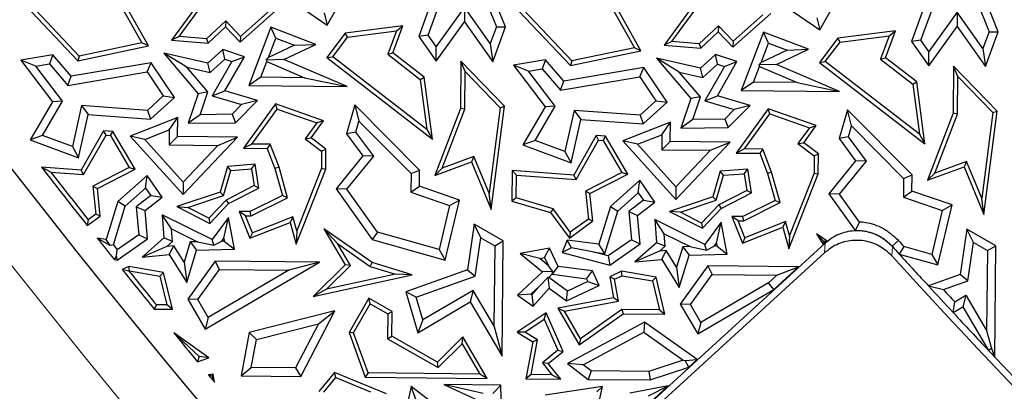
# Model space of a CAD drawing. Units: millimetres. Extents: x 0 to 420, y 0 to 297.
# Drawn here: x 69 to 77, y 149 to 152 of the extents above; entities that cross this region are included whole.
import ezdxf

# ---------------------------------------------------------------- set-up
doc = ezdxf.new("R2010")
doc.units = ezdxf.units.MM

msp = doc.modelspace()

# ---------------------------------------------------------------- linework, layer by layer
at = {"color": 7, "linetype": 'Continuous', "lineweight": 25}
for p, q in [((69.9532, 152.1844), (70.3165, 151.5342)), ((70.3707, 151.5096), (69.9908, 152.1893)), ((71.275, 152.0862), (71.8582, 151.6835)), ((74.053, 152.1437), (74.4163, 151.4935)), ((74.4705, 151.4689), (74.0906, 152.1486)), ((72.7719, 152.0051), (72.622, 151.5877)), ((75.3748, 152.0455), (75.958, 151.6428)), ((70.8265, 151.9165), (70.5624, 151.5569)), ((71.8582, 151.6835), (72.0321, 151.9894)), ((72.7008, 151.5983), (72.8313, 151.9617)), ((73.1647, 151.9225), (73.267, 151.6675)), ((73.3425, 151.6687), (73.2421, 151.9188)), ((75.958, 151.6428), (76.1319, 151.9487)), ((76.8717, 151.9644), (76.7218, 151.547)), ((76.8006, 151.5576), (76.9311, 151.921)), ((69.3553, 151.8393), (69.7836, 151.3862)), ((69.7957, 151.4248), (69.3907, 151.8532)), ((70.6281, 151.5868), (70.8504, 151.8894)), ((74.9263, 151.8758), (74.6622, 151.5162)), ((74.7279, 151.5461), (74.9502, 151.8487)), ((77.2645, 151.8818), (77.3668, 151.6268)), ((77.4423, 151.628), (77.3419, 151.8781)), ((71.135, 151.54), (71.4519, 151.8206)), ((71.3847, 151.8082), (71.1372, 151.589)), ((71.8349, 151.7853), (71.8582, 151.6835)), ((73.003, 151.8327), (72.7665, 151.505)), ((73.003, 151.8327), (73.0023, 151.7112)), ((73.2167, 151.5291), (73.003, 151.8327)), ((73.4551, 151.7986), (73.8834, 151.3455)), ((73.8954, 151.3841), (73.4905, 151.8125)), ((75.2348, 151.4993), (75.5517, 151.7799)), ((75.4845, 151.7675), (75.237, 151.5483)), ((77.1028, 151.792), (76.8663, 151.4643)), ((77.1028, 151.792), (77.1021, 151.6705)), ((77.3165, 151.4884), (77.1028, 151.792)), ((71.0146, 151.7187), (70.855, 151.5678)), ((71.0146, 151.7187), (71.0132, 151.6688)), ((71.1372, 151.589), (71.0146, 151.7187)), ((72.4884, 151.6772), (72.0098, 151.6144)), ((72.4049, 151.4519), (72.4884, 151.6772)), ((72.435, 151.6346), (72.4884, 151.6772)), ((72.7658, 151.3835), (73.0023, 151.7112)), ((73.0023, 151.7112), (73.2368, 151.378)), ((75.1144, 151.678), (74.9548, 151.5271)), ((75.1144, 151.678), (75.113, 151.6281)), ((75.237, 151.5483), (75.1144, 151.678)), ((75.9347, 151.7446), (75.958, 151.6428)), ((70.8678, 151.5314), (71.0132, 151.6688)), ((71.0132, 151.6688), (71.135, 151.54)), ((71.1372, 151.589), (71.135, 151.54)), ((71.3913, 151.6651), (71.2057, 151.1792)), ((71.7646, 151.5225), (71.3913, 151.6651)), ((71.432, 151.574), (71.3913, 151.6651)), ((72.0098, 151.6144), (71.8555, 151.4129)), ((72.0289, 151.5813), (72.0098, 151.6144)), ((72.0289, 151.5813), (72.435, 151.6346)), ((72.435, 151.6346), (72.3629, 151.4398)), ((72.7008, 151.5983), (72.622, 151.5877)), ((72.7665, 151.505), (72.7008, 151.5983)), ((73.267, 151.6675), (73.2167, 151.5291)), ((73.2368, 151.378), (73.3425, 151.6687)), ((73.267, 151.6675), (73.3425, 151.6687)), ((74.9676, 151.4907), (75.113, 151.6281)), ((75.113, 151.6281), (75.2348, 151.4993)), ((75.4911, 151.6244), (75.3055, 151.1385)), ((75.8644, 151.4818), (75.4911, 151.6244)), ((75.5318, 151.5333), (75.4911, 151.6244)), ((76.5882, 151.6365), (76.1096, 151.5737)), ((76.1287, 151.5406), (76.5348, 151.5939)), ((76.5348, 151.5939), (76.4627, 151.3991)), ((76.5047, 151.4112), (76.5882, 151.6365)), ((76.5348, 151.5939), (76.5882, 151.6365)), ((76.8655, 151.3428), (77.1021, 151.6705)), ((77.1021, 151.6705), (77.3366, 151.3373)), ((77.3668, 151.6268), (77.3165, 151.4884)), ((77.3366, 151.3373), (77.4423, 151.628)), ((77.3668, 151.6268), (77.4423, 151.628)), ((69.7836, 151.3862), (70.3707, 151.5096)), ((70.3165, 151.5342), (69.7957, 151.4248)), ((70.3707, 151.5096), (70.3165, 151.5342)), ((70.6281, 151.5868), (70.5624, 151.5569)), ((70.5624, 151.5569), (70.8678, 151.5314)), ((70.855, 151.5678), (70.6281, 151.5868)), ((70.855, 151.5678), (70.8678, 151.5314)), ((71.3701, 151.412), (71.432, 151.574)), ((71.5859, 151.5152), (71.3701, 151.412)), ((71.432, 151.574), (71.5859, 151.5152)), ((71.4985, 151.3952), (71.7646, 151.5225)), ((71.5859, 151.5152), (71.7646, 151.5225)), ((71.9048, 151.4194), (72.0289, 151.5813)), ((72.622, 151.5877), (72.7658, 151.3835)), ((73.2167, 151.5291), (73.2368, 151.378)), ((74.7279, 151.5461), (74.6622, 151.5162)), ((74.6622, 151.5162), (74.9676, 151.4907)), ((74.9548, 151.5271), (74.7279, 151.5461)), ((74.9548, 151.5271), (74.9676, 151.4907)), ((75.237, 151.5483), (75.2348, 151.4993)), ((75.4699, 151.3713), (75.5318, 151.5333)), ((75.5318, 151.5333), (75.6857, 151.4745)), ((76.1096, 151.5737), (75.9553, 151.3722)), ((76.0046, 151.3787), (76.1287, 151.5406)), ((76.1287, 151.5406), (76.1096, 151.5737)), ((76.8006, 151.5576), (76.7218, 151.547)), ((76.7218, 151.547), (76.8655, 151.3428)), ((76.8663, 151.4643), (76.8006, 151.5576)), ((69.576, 151.4356), (69.3085, 151.3909)), ((69.576, 151.4356), (69.5482, 151.3594)), ((69.728, 151.2572), (69.576, 151.4356)), ((69.7957, 151.4248), (69.7836, 151.3862)), ((70.6897, 151.3327), (70.4987, 151.448)), ((70.4987, 151.448), (70.7854, 151.1117)), ((70.8661, 151.3652), (70.4987, 151.448)), ((70.9917, 151.4791), (70.8661, 151.3652)), ((71.1697, 151.4198), (70.9917, 151.4791)), ((71.0085, 151.3991), (70.9917, 151.4791)), ((72.3629, 151.4398), (72.4049, 151.4519)), ((72.3629, 151.4398), (72.6334, 151.2308)), ((72.6665, 151.2499), (72.4049, 151.4519)), ((72.7658, 151.3835), (72.7665, 151.505)), ((73.8834, 151.3455), (74.4705, 151.4689)), ((74.4163, 151.4935), (73.8954, 151.3841)), ((74.4705, 151.4689), (74.4163, 151.4935)), ((75.0915, 151.4384), (74.9659, 151.3245)), ((75.2695, 151.379), (75.0915, 151.4384)), ((75.1083, 151.3584), (75.0915, 151.4384)), ((75.6857, 151.4745), (75.4699, 151.3713)), ((75.5983, 151.3545), (75.8644, 151.4818)), ((75.6857, 151.4745), (75.8644, 151.4818)), ((76.8655, 151.3428), (76.8663, 151.4643)), ((77.3165, 151.4884), (77.3366, 151.3373)), ((69.4354, 151.3406), (69.3085, 151.3909)), ((69.3085, 151.3909), (69.5721, 151.0444)), ((69.4354, 151.3406), (69.5482, 151.3594)), ((69.5482, 151.3594), (69.7003, 151.181)), ((70.3931, 151.3699), (69.728, 151.2572)), ((70.36, 151.2928), (70.3931, 151.3699)), ((70.5879, 151.0814), (70.3931, 151.3699)), ((70.8864, 151.2884), (70.8661, 151.3652)), ((70.8864, 151.2884), (71.0085, 151.3991)), ((71.066, 151.38), (70.9026, 151.093)), ((71.0079, 151.1355), (71.1697, 151.4198)), ((71.0085, 151.3991), (71.066, 151.38)), ((71.066, 151.38), (71.1697, 151.4198)), ((71.3077, 151.2487), (71.3574, 151.3787)), ((71.3517, 151.3921), (71.3701, 151.412)), ((71.4985, 151.3952), (71.3517, 151.3921)), ((71.3517, 151.3921), (71.3574, 151.3787)), ((71.3574, 151.3787), (71.6706, 151.2451)), ((72.024, 151.1711), (71.4985, 151.3952)), ((71.8555, 151.4129), (71.9048, 151.4194)), ((71.8555, 151.4129), (72.7342, 150.7341)), ((72.6881, 150.8143), (71.9048, 151.4194)), ((72.9726, 151.3814), (72.9687, 150.9893)), ((73.3359, 151.0071), (72.9726, 151.3814)), ((73.007, 151.2953), (72.9726, 151.3814)), ((73.6758, 151.3949), (73.4083, 151.3502)), ((73.5352, 151.2999), (73.4083, 151.3502)), ((73.4083, 151.3502), (73.6719, 151.0037)), ((73.6758, 151.3949), (73.648, 151.3187)), ((73.8278, 151.2165), (73.6758, 151.3949)), ((73.8954, 151.3841), (73.8834, 151.3455)), ((74.7895, 151.292), (74.5985, 151.4073)), ((74.5985, 151.4073), (74.8852, 151.071)), ((74.9659, 151.3245), (74.5985, 151.4073)), ((74.9862, 151.2477), (75.1083, 151.3584)), ((75.1077, 151.0948), (75.2695, 151.379)), ((75.1083, 151.3584), (75.1658, 151.3393)), ((75.1658, 151.3393), (75.2695, 151.379)), ((75.4515, 151.3514), (75.4699, 151.3713)), ((75.5983, 151.3545), (75.4515, 151.3514)), ((75.4515, 151.3514), (75.4572, 151.338)), ((76.1238, 151.1304), (75.5983, 151.3545)), ((75.9553, 151.3722), (76.0046, 151.3787)), ((75.9553, 151.3722), (76.834, 150.6934)), ((76.7879, 150.7736), (76.0046, 151.3787)), ((76.4627, 151.3991), (76.5047, 151.4112)), ((76.4627, 151.3991), (76.7332, 151.1901)), ((76.7663, 151.2092), (76.5047, 151.4112)), ((69.6567, 151.0496), (69.4354, 151.3406)), ((69.7003, 151.181), (70.36, 151.2928)), ((70.36, 151.2928), (70.4952, 151.0926)), ((70.6897, 151.3327), (70.8864, 151.2884)), ((70.8649, 151.1272), (70.6897, 151.3327)), ((73.0039, 150.9827), (73.007, 151.2953)), ((73.007, 151.2953), (73.2987, 150.9947)), ((73.5352, 151.2999), (73.648, 151.3187)), ((73.7565, 151.0089), (73.5352, 151.2999)), ((73.648, 151.3187), (73.8001, 151.1403)), ((74.4929, 151.3292), (73.8278, 151.2165)), ((74.4598, 151.2521), (74.4929, 151.3292)), ((74.6877, 151.0407), (74.4929, 151.3292)), ((74.7895, 151.292), (74.9862, 151.2477)), ((74.9647, 151.0865), (74.7895, 151.292)), ((74.9862, 151.2477), (74.9659, 151.3245)), ((75.1658, 151.3393), (75.0024, 151.0523)), ((75.4075, 151.208), (75.4572, 151.338)), ((75.4572, 151.338), (75.7704, 151.2044)), ((77.0724, 151.3407), (77.0685, 150.9486)), ((77.4357, 150.9664), (77.0724, 151.3407)), ((77.1068, 151.2546), (77.0724, 151.3407)), ((69.7003, 151.181), (69.728, 151.2572)), ((71.3077, 151.2487), (71.2057, 151.1792)), ((71.2057, 151.1792), (72.024, 151.1711)), ((71.6706, 151.2451), (71.3077, 151.2487)), ((71.6706, 151.2451), (72.024, 151.1711)), ((72.6334, 151.2308), (72.6665, 151.2499)), ((72.6334, 151.2308), (72.6881, 150.8143)), ((72.7342, 150.7341), (72.6665, 151.2499)), ((73.8001, 151.1403), (74.4598, 151.2521)), ((73.8001, 151.1403), (73.8278, 151.2165)), ((74.4598, 151.2521), (74.595, 151.0519)), ((75.4075, 151.208), (75.3055, 151.1385)), ((75.7704, 151.2044), (75.4075, 151.208)), ((75.7704, 151.2044), (76.1238, 151.1304)), ((76.7332, 151.1901), (76.7663, 151.2092)), ((76.7332, 151.1901), (76.7879, 150.7736)), ((76.834, 150.6934), (76.7663, 151.2092)), ((77.1037, 150.942), (77.1068, 151.2546)), ((77.1068, 151.2546), (77.3985, 150.954)), ((70.7854, 151.1117), (70.7033, 150.8652)), ((70.8649, 151.1272), (70.7854, 151.1117)), ((70.8015, 150.937), (70.8649, 151.1272)), ((70.9026, 151.093), (71.0079, 151.1355)), ((71.2796, 151.0555), (71.0079, 151.1355)), ((75.3055, 151.1385), (76.1238, 151.1304)), ((69.5721, 151.0444), (69.3875, 150.7273)), ((69.4904, 150.764), (69.6567, 151.0496)), ((69.6567, 151.0496), (69.5721, 151.0444)), ((70.4952, 151.0926), (70.3634, 150.9731)), ((70.3884, 150.9006), (70.5879, 151.0814)), ((70.4952, 151.0926), (70.5879, 151.0814)), ((70.9026, 151.093), (71.1467, 151.0211)), ((71.1467, 151.0211), (71.0672, 150.9404)), ((71.0971, 150.8703), (71.2796, 151.0555)), ((71.2796, 151.0555), (71.1467, 151.0211)), ((71.43, 151.026), (71.1622, 150.6579)), ((71.8293, 150.8863), (71.43, 151.026)), ((71.4431, 150.984), (71.43, 151.026)), ((72.0881, 151.0194), (72.0201, 150.7784)), ((72.0881, 151.0194), (72.1232, 150.884)), ((72.6275, 150.4763), (72.0881, 151.0194)), ((74.595, 151.0519), (74.4632, 150.9324)), ((74.4882, 150.8599), (74.6877, 151.0407)), ((74.595, 151.0519), (74.6877, 151.0407)), ((74.8852, 151.071), (74.8031, 150.8245)), ((74.9647, 151.0865), (74.8852, 151.071)), ((74.9013, 150.8963), (74.9647, 151.0865)), ((75.0024, 151.0523), (75.1077, 151.0948)), ((75.0024, 151.0523), (75.2465, 150.9804)), ((75.3794, 151.0147), (75.1077, 151.0948)), ((69.8153, 151.0134), (69.7382, 150.6711)), ((69.7892, 150.5766), (69.8707, 150.9386)), ((70.3634, 150.9731), (69.8153, 151.0134)), ((69.8153, 151.0134), (69.8707, 150.9386)), ((69.8707, 150.9386), (70.3884, 150.9006)), ((70.3634, 150.9731), (70.3884, 150.9006)), ((70.8015, 150.937), (70.7033, 150.8652)), ((71.0672, 150.9404), (70.8015, 150.937)), ((71.0672, 150.9404), (71.0971, 150.8703)), ((71.231, 150.6925), (71.4431, 150.984)), ((71.4431, 150.984), (71.7729, 150.8686)), ((72.9687, 150.9893), (72.7563, 150.4314)), ((72.8169, 150.4914), (73.0039, 150.9827)), ((73.0039, 150.9827), (72.9687, 150.9893)), ((73.2987, 150.9947), (73.2066, 150.2825)), ((73.2245, 150.1461), (73.3359, 151.0071)), ((73.2987, 150.9947), (73.3359, 151.0071)), ((73.6719, 151.0037), (73.4873, 150.6866)), ((73.5902, 150.7233), (73.7565, 151.0089)), ((73.7565, 151.0089), (73.6719, 151.0037)), ((73.9151, 150.9727), (73.838, 150.6304)), ((74.4632, 150.9324), (73.9151, 150.9727)), ((73.9151, 150.9727), (73.9705, 150.8979)), ((75.2465, 150.9804), (75.167, 150.8997)), ((75.1969, 150.8296), (75.3794, 151.0147)), ((75.3794, 151.0147), (75.2465, 150.9804)), ((75.5298, 150.9853), (75.262, 150.6172)), ((75.3308, 150.6518), (75.5429, 150.9433)), ((75.9291, 150.8456), (75.5298, 150.9853)), ((75.5429, 150.9433), (75.5298, 150.9853)), ((75.5429, 150.9433), (75.8727, 150.8279)), ((76.1879, 150.9787), (76.1199, 150.7377)), ((76.223, 150.8433), (76.1879, 150.9787)), ((76.7273, 150.4356), (76.1879, 150.9787)), ((77.0685, 150.9486), (76.8561, 150.3907)), ((76.9167, 150.4507), (77.1037, 150.942)), ((77.1037, 150.942), (77.0685, 150.9486)), ((77.3985, 150.954), (77.3064, 150.2418)), ((77.3243, 150.1054), (77.4357, 150.9664)), ((77.3985, 150.954), (77.4357, 150.9664)), ((70.6162, 150.9148), (70.2195, 150.7591)), ((70.5446, 150.8109), (70.6162, 150.9148)), ((70.6146, 150.7552), (70.6162, 150.9148)), ((70.7033, 150.8652), (71.0971, 150.8703)), ((71.7729, 150.8686), (71.6771, 150.737)), ((71.7259, 150.7441), (71.8293, 150.8863)), ((71.8293, 150.8863), (71.7729, 150.8686)), ((72.0974, 150.7925), (72.1232, 150.884)), ((72.1232, 150.884), (72.5567, 150.4475)), ((73.889, 150.5359), (73.9705, 150.8979)), ((73.9705, 150.8979), (74.4882, 150.8599)), ((74.716, 150.8741), (74.3193, 150.7184)), ((74.4632, 150.9324), (74.4882, 150.8599)), ((74.6444, 150.7702), (74.716, 150.8741)), ((74.7144, 150.7145), (74.716, 150.8741)), ((74.9013, 150.8963), (74.8031, 150.8245)), ((75.167, 150.8997), (74.9013, 150.8963)), ((75.167, 150.8997), (75.1969, 150.8296)), ((69.9989, 150.8034), (69.8117, 150.4745)), ((70.0764, 150.7977), (69.9989, 150.8034)), ((70.0185, 150.7666), (69.9989, 150.8034)), ((70.0554, 150.7639), (70.0764, 150.7977)), ((70.2613, 150.4821), (70.0764, 150.7977)), ((70.3404, 150.7308), (70.5446, 150.8109)), ((70.5446, 150.8109), (70.5433, 150.6853)), ((72.0974, 150.7925), (72.0201, 150.7784)), ((72.0201, 150.7784), (72.1568, 150.5932)), ((72.2461, 150.5909), (72.0974, 150.7925)), ((72.6881, 150.8143), (72.7342, 150.7341)), ((74.4402, 150.6901), (74.6444, 150.7702)), ((74.6444, 150.7702), (74.6431, 150.6446)), ((74.8031, 150.8245), (75.1969, 150.8296)), ((75.8727, 150.8279), (75.7769, 150.6963)), ((75.8257, 150.7034), (75.9291, 150.8456)), ((75.8727, 150.8279), (75.9291, 150.8456)), ((76.1972, 150.7518), (76.223, 150.8433)), ((76.223, 150.8433), (76.6565, 150.4068)), ((76.7879, 150.7736), (76.834, 150.6934)), ((69.4904, 150.764), (69.3875, 150.7273)), ((69.3875, 150.7273), (69.7892, 150.5766)), ((69.7382, 150.6711), (69.4904, 150.764)), ((69.8313, 150.4377), (70.0185, 150.7666)), ((70.0185, 150.7666), (70.0554, 150.7639)), ((70.0554, 150.7639), (70.212, 150.4965)), ((70.3404, 150.7308), (70.2195, 150.7591)), ((70.2195, 150.7591), (70.6607, 150.2724)), ((70.6618, 150.3762), (70.3404, 150.7308)), ((70.6146, 150.7552), (70.5433, 150.6853)), ((71.112, 150.7502), (70.6146, 150.7552)), ((70.6607, 150.2724), (71.112, 150.7502)), ((70.9499, 150.6813), (71.112, 150.7502)), ((71.231, 150.6925), (71.1622, 150.6579)), ((71.3834, 150.691), (71.231, 150.6925)), ((71.3834, 150.691), (71.3592, 150.656)), ((71.4581, 150.4994), (71.3834, 150.691)), ((71.6771, 150.737), (71.7259, 150.7441)), ((71.6771, 150.737), (71.8128, 150.6338)), ((71.8483, 150.6511), (71.7259, 150.7441)), ((73.5902, 150.7233), (73.4873, 150.6866)), ((73.838, 150.6304), (73.5902, 150.7233)), ((74.0987, 150.7627), (73.9115, 150.4338)), ((73.9311, 150.397), (74.1183, 150.7259)), ((74.1762, 150.757), (74.0987, 150.7627)), ((74.1183, 150.7259), (74.0987, 150.7627)), ((74.1183, 150.7259), (74.1552, 150.7232)), ((74.1552, 150.7232), (74.1762, 150.757)), ((74.1552, 150.7232), (74.3118, 150.4558)), ((74.3611, 150.4414), (74.1762, 150.757)), ((74.4402, 150.6901), (74.3193, 150.7184)), ((74.3193, 150.7184), (74.7605, 150.2317)), ((74.7616, 150.3355), (74.4402, 150.6901)), ((74.7144, 150.7145), (74.6431, 150.6446)), ((75.2118, 150.7095), (74.7144, 150.7145)), ((74.7605, 150.2317), (75.2118, 150.7095)), ((75.0497, 150.6406), (75.2118, 150.7095)), ((75.7769, 150.6963), (75.8257, 150.7034)), ((75.7769, 150.6963), (75.9126, 150.5931)), ((75.9481, 150.6104), (75.8257, 150.7034)), ((76.1972, 150.7518), (76.1199, 150.7377)), ((76.1199, 150.7377), (76.2566, 150.5525)), ((76.3459, 150.5502), (76.1972, 150.7518)), ((69.7382, 150.6711), (69.7892, 150.5766)), ((70.5433, 150.6853), (70.9499, 150.6813)), ((70.9499, 150.6813), (70.6618, 150.3762)), ((71.1622, 150.6579), (71.3592, 150.656)), ((71.3592, 150.656), (71.4246, 150.4882)), ((71.8128, 150.6338), (71.8114, 150.4909)), ((71.8128, 150.6338), (71.8483, 150.6511)), ((71.8466, 150.4841), (71.8483, 150.6511)), ((73.4873, 150.6866), (73.889, 150.5359)), ((73.838, 150.6304), (73.889, 150.5359)), ((74.6431, 150.6446), (75.0497, 150.6406)), ((75.0497, 150.6406), (74.7616, 150.3355)), ((75.3308, 150.6518), (75.262, 150.6172)), ((75.262, 150.6172), (75.459, 150.6153)), ((75.4832, 150.6503), (75.3308, 150.6518)), ((75.4832, 150.6503), (75.459, 150.6153)), ((75.459, 150.6153), (75.5244, 150.4475)), ((75.5579, 150.4587), (75.4832, 150.6503)), ((75.9126, 150.5931), (75.9481, 150.6104)), ((75.9464, 150.4434), (75.9481, 150.6104)), ((71.2595, 150.5238), (71.0305, 150.5065)), ((71.2297, 150.4862), (71.2595, 150.5238)), ((71.2905, 150.3263), (71.2595, 150.5238)), ((72.1568, 150.5932), (71.933, 150.3199)), ((72.0217, 150.317), (72.2461, 150.5909)), ((72.2461, 150.5909), (72.1568, 150.5932)), ((72.7563, 150.4314), (73.061, 150.5442)), ((73.0807, 150.589), (72.8169, 150.4914)), ((73.0807, 150.589), (73.061, 150.5442)), ((73.061, 150.5442), (73.2245, 150.1461)), ((73.2066, 150.2825), (73.0807, 150.589)), ((75.9126, 150.5931), (75.9112, 150.4502)), ((76.2566, 150.5525), (76.0328, 150.2792)), ((76.1215, 150.2763), (76.3459, 150.5502)), ((76.3459, 150.5502), (76.2566, 150.5525)), ((77.1805, 150.5483), (76.9167, 150.4507)), ((77.1805, 150.5483), (77.1608, 150.5034)), ((77.3064, 150.2418), (77.1805, 150.5483)), ((69.8117, 150.4745), (69.482, 150.4987)), ((69.5586, 150.4577), (69.482, 150.4987)), ((69.5586, 150.4577), (69.8313, 150.4377)), ((69.8313, 150.4377), (69.8117, 150.4745)), ((70.212, 150.4965), (69.9087, 150.3417)), ((69.9463, 150.3213), (70.2613, 150.4821)), ((70.212, 150.4965), (70.2613, 150.4821)), ((71.0305, 150.5065), (70.9676, 150.2929)), ((70.9962, 150.2653), (71.0574, 150.4732)), ((71.0574, 150.4732), (71.0305, 150.5065)), ((71.0574, 150.4732), (71.2297, 150.4862)), ((71.2297, 150.4862), (71.2517, 150.3461)), ((71.4581, 150.4994), (71.4246, 150.4882)), ((71.4246, 150.4882), (71.4872, 150.2642)), ((71.529, 150.2456), (71.4581, 150.4994)), ((71.6002, 149.8599), (71.8466, 150.4841)), ((71.8114, 150.4909), (71.6059, 149.9705)), ((71.8114, 150.4909), (71.8466, 150.4841)), ((72.5567, 150.4475), (72.5551, 150.2912)), ((72.5567, 150.4475), (72.6275, 150.4763)), ((72.6261, 150.3413), (72.6275, 150.4763)), ((72.8169, 150.4914), (72.7563, 150.4314)), ((73.3996, 150.4714), (73.3971, 150.2181)), ((73.4345, 150.4335), (73.3996, 150.4714)), ((73.9115, 150.4338), (73.3996, 150.4714)), ((74.3118, 150.4558), (74.0085, 150.301)), ((74.0461, 150.2806), (74.3611, 150.4414)), ((74.3118, 150.4558), (74.3611, 150.4414)), ((75.1303, 150.4658), (75.0674, 150.2522)), ((75.3593, 150.4831), (75.1303, 150.4658)), ((75.1572, 150.4325), (75.1303, 150.4658)), ((75.1572, 150.4325), (75.3295, 150.4455)), ((75.3295, 150.4455), (75.3593, 150.4831)), ((75.3295, 150.4455), (75.3515, 150.3054)), ((75.3903, 150.2856), (75.3593, 150.4831)), ((75.5579, 150.4587), (75.5244, 150.4475)), ((75.5244, 150.4475), (75.587, 150.2235)), ((75.6288, 150.2049), (75.5579, 150.4587)), ((75.7, 149.8192), (75.9464, 150.4434)), ((75.9112, 150.4502), (75.7057, 149.9298)), ((75.9112, 150.4502), (75.9464, 150.4434)), ((76.8561, 150.3907), (77.1608, 150.5034)), ((76.9167, 150.4507), (76.8561, 150.3907)), ((77.1608, 150.5034), (77.3243, 150.1054)), ((70.36, 150.4317), (70.1163, 150.2135)), ((70.3478, 150.3261), (70.36, 150.4317)), ((70.4868, 150.2502), (70.36, 150.4317)), ((70.6618, 150.3762), (70.6607, 150.2724)), ((73.4326, 150.2444), (73.4345, 150.4335)), ((73.4345, 150.4335), (73.9311, 150.397)), ((73.9311, 150.397), (73.9115, 150.4338)), ((74.4598, 150.391), (74.2161, 150.1728)), ((74.4476, 150.2854), (74.4598, 150.391)), ((74.5866, 150.2095), (74.4598, 150.391)), ((75.096, 150.2246), (75.1572, 150.4325)), ((76.6565, 150.4068), (76.6549, 150.2505)), ((76.6565, 150.4068), (76.7273, 150.4356)), ((76.7259, 150.3006), (76.7273, 150.4356)), ((69.9087, 150.3417), (69.9329, 150.109)), ((69.9087, 150.3417), (69.9463, 150.3213)), ((69.97, 150.0926), (69.9463, 150.3213)), ((70.178, 150.174), (70.3478, 150.3261)), ((70.3478, 150.3261), (70.3906, 150.2648)), ((70.9676, 150.2929), (70.6088, 150.1721)), ((70.9962, 150.2653), (70.9676, 150.2929)), ((71.2517, 150.3461), (71.0172, 150.2264)), ((71.0386, 150.1977), (71.2905, 150.3263)), ((71.2517, 150.3461), (71.2905, 150.3263)), ((72.0217, 150.317), (71.933, 150.3199)), ((71.933, 150.3199), (72.2342, 149.8977)), ((72.2772, 149.9588), (72.0217, 150.317)), ((72.5551, 150.2912), (72.6261, 150.3413)), ((72.5551, 150.2912), (72.8776, 150.1799)), ((72.9611, 150.2257), (72.6261, 150.3413)), ((73.2245, 150.1461), (73.2066, 150.2825)), ((74.0085, 150.301), (74.0327, 150.0683)), ((74.0461, 150.2806), (74.0085, 150.301)), ((74.0698, 150.0519), (74.0461, 150.2806)), ((74.2778, 150.1333), (74.4476, 150.2854)), ((74.4476, 150.2854), (74.4904, 150.2241)), ((74.7616, 150.3355), (74.7605, 150.2317)), ((75.3515, 150.3054), (75.117, 150.1857)), ((75.1384, 150.157), (75.3903, 150.2856)), ((75.3515, 150.3054), (75.3903, 150.2856)), ((76.1215, 150.2763), (76.0328, 150.2792)), ((76.0328, 150.2792), (76.2516, 149.9724)), ((76.6549, 150.2505), (76.7259, 150.3006)), ((77.0609, 150.185), (76.7259, 150.3006)), ((70.1163, 150.2135), (70.0197, 149.8987)), ((70.178, 150.174), (70.1163, 150.2135)), ((70.3906, 150.2648), (70.2694, 150.1707)), ((70.3431, 150.1387), (70.4868, 150.2502)), ((70.3906, 150.2648), (70.4868, 150.2502)), ((70.699, 150.1653), (70.9962, 150.2653)), ((71.0172, 150.2264), (70.8742, 150.0749)), ((70.8816, 150.0314), (71.0386, 150.1977)), ((71.0172, 150.2264), (71.0386, 150.1977)), ((71.4872, 150.2642), (71.2187, 150.13)), ((71.2268, 150.0946), (71.529, 150.2456)), ((71.529, 150.2456), (71.4872, 150.2642)), ((72.8417, 149.7262), (72.9611, 150.2257)), ((72.8776, 150.1799), (72.9611, 150.2257)), ((73.4326, 150.2444), (73.3971, 150.2181)), ((73.3971, 150.2181), (73.7178, 150.1236)), ((73.7392, 150.1541), (73.4326, 150.2444)), ((74.4904, 150.2241), (74.3692, 150.13)), ((74.4429, 150.098), (74.5866, 150.2095)), ((74.4904, 150.2241), (74.5866, 150.2095)), ((75.0674, 150.2522), (74.7086, 150.1314)), ((74.7988, 150.1246), (75.096, 150.2246)), ((75.0674, 150.2522), (75.096, 150.2246)), ((75.587, 150.2235), (75.3185, 150.0893)), ((75.3266, 150.0539), (75.6288, 150.2049)), ((75.587, 150.2235), (75.6288, 150.2049)), ((76.288, 150.0428), (76.1215, 150.2763)), ((76.6549, 150.2505), (76.9774, 150.1392)), ((77.3243, 150.1054), (77.3064, 150.2418)), ((70.0797, 149.8538), (70.178, 150.174)), ((70.2694, 150.1707), (70.2904, 149.9369)), ((70.2694, 150.1707), (70.3431, 150.1387)), ((70.3643, 149.9025), (70.3431, 150.1387)), ((70.6088, 150.1721), (70.699, 150.1653)), ((70.6088, 150.1721), (70.8816, 150.0314)), ((70.8742, 150.0749), (70.699, 150.1653)), ((71.2187, 150.13), (71.1279, 150.1309)), ((71.18, 150.0951), (71.1279, 150.1309)), ((71.1279, 150.1309), (71.2164, 149.9078)), ((71.2268, 150.0946), (71.2187, 150.13)), ((72.8776, 150.1799), (72.7902, 149.814)), ((73.7392, 150.1541), (73.7178, 150.1236)), ((73.7178, 150.1236), (73.8749, 149.9081)), ((73.8825, 149.9576), (73.7392, 150.1541)), ((74.2161, 150.1728), (74.1195, 149.858)), ((74.1695, 149.7803), (74.2778, 150.1333)), ((74.2161, 150.1728), (74.2778, 150.1333)), ((74.3692, 150.13), (74.3902, 149.8962)), ((74.3692, 150.13), (74.4429, 150.098)), ((74.7988, 150.1246), (74.7086, 150.1314)), ((74.7086, 150.1314), (74.9814, 149.9907)), ((74.974, 150.0342), (74.7988, 150.1246)), ((75.117, 150.1857), (74.974, 150.0342)), ((74.9814, 149.9907), (75.1384, 150.157)), ((75.117, 150.1857), (75.1384, 150.157)), ((76.9774, 150.1392), (76.89, 149.7733)), ((76.9415, 149.6855), (77.0609, 150.185)), ((76.9774, 150.1392), (77.0609, 150.185)), ((69.8627, 150.0135), (69.97, 150.0926)), ((69.8692, 150.0621), (69.8627, 150.0135)), ((69.9329, 150.109), (69.8692, 150.0621)), ((69.97, 150.0926), (69.9329, 150.109)), ((70.5642, 149.9861), (70.4854, 150.1038)), ((70.9032, 149.8971), (70.4854, 150.1038)), ((70.4854, 150.1038), (70.4987, 149.9114)), ((70.8742, 150.0749), (70.8816, 150.0314)), ((71.0375, 150.082), (70.9032, 149.8971)), ((70.998, 149.9076), (71.0375, 150.082)), ((71.0867, 149.816), (71.0375, 150.082)), ((71.18, 150.0951), (71.2268, 150.0946)), ((71.2362, 149.9535), (71.18, 150.0951)), ((71.2164, 149.9078), (71.5499, 150.0401)), ((71.5733, 150.0874), (71.2362, 149.9535)), ((71.5733, 150.0874), (71.5499, 150.0401)), ((71.5499, 150.0401), (71.6002, 149.8599)), ((71.6059, 149.9705), (71.5733, 150.0874)), ((73.8749, 149.9081), (74.0698, 150.0519)), ((74.0327, 150.0683), (73.8825, 149.9576)), ((74.0327, 150.0683), (74.0698, 150.0519)), ((74.4641, 149.8618), (74.4429, 150.098)), ((74.664, 149.9454), (74.5852, 150.0631)), ((74.5852, 150.0631), (74.5985, 149.8707)), ((75.003, 149.8564), (74.5852, 150.0631)), ((74.974, 150.0342), (74.9814, 149.9907)), ((75.1373, 150.0413), (75.003, 149.8564)), ((75.0978, 149.8669), (75.1373, 150.0413)), ((75.1865, 149.7753), (75.1373, 150.0413)), ((75.3185, 150.0893), (75.2277, 150.0902)), ((75.2798, 150.0544), (75.2277, 150.0902)), ((75.2277, 150.0902), (75.3162, 149.8671)), ((75.2798, 150.0544), (75.3266, 150.0539)), ((75.336, 149.9128), (75.2798, 150.0544)), ((75.3266, 150.0539), (75.3185, 150.0893)), ((75.6731, 150.0467), (75.336, 149.9128)), ((75.6731, 150.0467), (75.6497, 149.9994)), ((75.7057, 149.9298), (75.6731, 150.0467)), ((76.288, 150.0428), (76.2516, 149.9724)), ((70.5714, 149.8819), (70.5642, 149.9861)), ((70.5642, 149.9861), (70.7797, 149.8795)), ((71.2362, 149.9535), (71.2164, 149.9078)), ((71.6059, 149.9705), (71.6002, 149.8599)), ((72.2323, 149.7048), (71.8321, 149.9866)), ((71.9456, 149.8635), (71.8321, 149.9866)), ((71.8321, 149.9866), (72.0093, 149.6861)), ((72.2772, 149.9588), (72.2342, 149.8977)), ((72.7902, 149.814), (72.2772, 149.9588)), ((73.0829, 150.0249), (73.0267, 149.6457)), ((73.3248, 149.8868), (73.0829, 150.0249)), ((73.1376, 149.9125), (73.0829, 150.0249)), ((73.8825, 149.9576), (73.8749, 149.9081)), ((75.3162, 149.8671), (75.6497, 149.9994)), ((75.6497, 149.9994), (75.7, 149.8192)), ((77.1827, 149.9842), (77.1265, 149.605)), ((77.2374, 149.8718), (77.1827, 149.9842)), ((77.4246, 149.8461), (77.1827, 149.9842)), ((70.052, 149.8485), (69.9461, 149.9083)), ((70.0197, 149.8987), (69.9461, 149.9083)), ((70.052, 149.8485), (70.0197, 149.8987)), ((70.1115, 149.7258), (70.3643, 149.9025)), ((70.2904, 149.9369), (70.1126, 149.8126)), ((70.2904, 149.9369), (70.3643, 149.9025)), ((70.4987, 149.9114), (70.3198, 149.7512)), ((70.5714, 149.8819), (70.4987, 149.9114)), ((70.5252, 149.8405), (70.5714, 149.8819)), ((70.72, 149.8782), (70.6676, 149.7077)), ((70.7797, 149.8795), (70.72, 149.8782)), ((70.72, 149.8782), (70.7725, 149.8088)), ((70.7797, 149.8795), (70.915, 149.8495)), ((70.915, 149.8495), (70.9032, 149.8971)), ((70.915, 149.8495), (70.981, 149.8841)), ((70.981, 149.8841), (70.998, 149.9076)), ((71.0022, 149.8846), (70.981, 149.8841)), ((70.998, 149.9076), (71.0022, 149.8846)), ((71.0022, 149.8846), (71.0867, 149.816)), ((72.2342, 149.8977), (72.8417, 149.7262)), ((73.0903, 149.5935), (73.1376, 149.9125)), ((73.1376, 149.9125), (73.2538, 149.8461)), ((73.2538, 149.8461), (73.3248, 149.8868)), ((73.3152, 148.9268), (73.3248, 149.8868)), ((73.8568, 149.8924), (73.8136, 149.7889)), ((73.8936, 149.8285), (73.8568, 149.8924)), ((74.1195, 149.858), (73.8568, 149.8924)), ((74.3902, 149.8962), (74.1976, 149.7616)), ((74.3902, 149.8962), (74.4641, 149.8618)), ((74.5985, 149.8707), (74.4196, 149.7105)), ((74.6712, 149.8412), (74.5985, 149.8707)), ((74.6712, 149.8412), (74.664, 149.9454)), ((74.664, 149.9454), (74.8795, 149.8388)), ((75.336, 149.9128), (75.3162, 149.8671)), ((75.7057, 149.9298), (75.7, 149.8192)), ((75.9319, 149.9458), (75.9853, 149.8554)), ((75.9319, 149.9458), (75.9895, 149.8834)), ((76.0187, 149.8848), (75.9319, 149.9458)), ((75.9853, 149.8554), (75.9889, 149.8799)), ((75.9853, 149.8554), (75.9995, 149.8684)), ((75.9895, 149.8834), (75.9889, 149.8799)), ((75.9895, 149.8834), (76.0187, 149.8848)), ((75.9995, 149.8684), (76.0187, 149.8848)), ((77.1901, 149.5528), (77.2374, 149.8718)), ((77.2374, 149.8718), (77.3536, 149.8054)), ((70.0797, 149.8538), (70.052, 149.8485)), ((70.0797, 149.8538), (70.1126, 149.8126)), ((70.1052, 149.7611), (70.1126, 149.8126)), ((70.5252, 149.8405), (70.3198, 149.7512)), ((70.5815, 149.8456), (70.5252, 149.8405)), ((70.5447, 149.7714), (70.5815, 149.8456)), ((70.6676, 149.7077), (70.5815, 149.8456)), ((70.6897, 149.5391), (70.7725, 149.8088)), ((70.7725, 149.8088), (71.0867, 149.816)), ((71.9456, 149.8635), (72.2166, 149.6727)), ((72.0536, 149.6804), (71.9456, 149.8635)), ((72.7902, 149.814), (72.8417, 149.7262)), ((73.2538, 149.8461), (73.2472, 149.181)), ((76.0019, 149.8658), (73.339, 147.4316)), ((75.9982, 149.7863), (73.4183, 147.4279)), ((73.709, 149.826), (73.4661, 149.7821)), ((73.6682, 149.747), (73.709, 149.826)), ((73.7812, 149.6726), (73.709, 149.826)), ((73.8936, 149.8285), (73.8136, 149.7889)), ((73.8136, 149.7889), (74.2113, 149.6851)), ((74.082, 149.7917), (73.8936, 149.8285)), ((74.082, 149.7917), (74.1695, 149.7803)), ((74.1976, 149.7616), (74.082, 149.7917)), ((74.1695, 149.7803), (74.1195, 149.858)), ((74.2113, 149.6851), (74.4641, 149.8618)), ((74.625, 149.7998), (74.4196, 149.7105)), ((74.625, 149.7998), (74.6712, 149.8412)), ((74.6813, 149.8049), (74.625, 149.7998)), ((74.6445, 149.7307), (74.6813, 149.8049)), ((74.7674, 149.667), (74.6813, 149.8049)), ((74.8198, 149.8375), (74.7674, 149.667)), ((74.8795, 149.8388), (74.8198, 149.8375)), ((74.8198, 149.8375), (74.8723, 149.7681)), ((74.8795, 149.8388), (75.0148, 149.8088)), ((75.0148, 149.8088), (75.003, 149.8564)), ((75.0148, 149.8088), (75.0808, 149.8434)), ((75.0808, 149.8434), (75.0978, 149.8669)), ((75.102, 149.8439), (75.0808, 149.8434)), ((75.0978, 149.8669), (75.102, 149.8439)), ((75.102, 149.8439), (75.1865, 149.7753)), ((76.5601, 149.8422), (76.5624, 149.8397)), ((76.6587, 149.8386), (76.6201, 149.7762)), ((76.89, 149.7733), (76.6587, 149.8386)), ((77.3536, 149.8054), (77.347, 149.1403)), ((77.3536, 149.8054), (77.4246, 149.8461)), ((77.4154, 148.9184), (77.4246, 149.8461)), ((70.1052, 149.7611), (70.0865, 149.7323)), ((70.0865, 149.7323), (70.1115, 149.7258)), ((70.1115, 149.7258), (70.1052, 149.7611)), ((70.3198, 149.7512), (70.5447, 149.7714)), ((70.5447, 149.7714), (70.6897, 149.5391)), ((70.6676, 149.7077), (70.6897, 149.5391)), ((70.9269, 149.7177), (70.6981, 149.4009)), ((70.8441, 149.1515), (71.7964, 149.7091)), ((70.9627, 149.6468), (70.9269, 149.7177)), ((71.7964, 149.7091), (70.9269, 149.7177)), ((71.7964, 149.7091), (71.5407, 149.6411)), ((72.2166, 149.6727), (72.2323, 149.7048)), ((72.5667, 149.603), (72.2323, 149.7048)), ((73.6274, 149.7396), (73.4661, 149.7821)), ((73.4661, 149.7821), (73.6496, 149.6294)), ((73.6274, 149.7396), (73.6682, 149.747)), ((73.7002, 149.6791), (73.6274, 149.7396)), ((73.6682, 149.747), (73.7002, 149.6791)), ((74.1976, 149.7616), (74.2113, 149.6851)), ((74.4196, 149.7105), (74.6445, 149.7307)), ((74.6445, 149.7307), (74.7895, 149.4984)), ((74.7895, 149.4984), (74.8723, 149.7681)), ((74.8723, 149.7681), (75.1865, 149.7753)), ((76.6201, 149.7762), (76.9415, 149.6855)), ((76.89, 149.7733), (76.9415, 149.6855)), ((70.2087, 149.6736), (70.1542, 149.6479)), ((70.2097, 149.6351), (70.1542, 149.6479)), ((70.4958, 149.6235), (70.2087, 149.6736)), ((70.2137, 149.637), (70.2087, 149.6736)), ((70.2097, 149.6351), (70.2137, 149.637)), ((70.2137, 149.637), (70.467, 149.5928)), ((70.467, 149.5928), (70.4958, 149.6235)), ((70.5704, 149.3169), (70.4958, 149.6235)), ((70.7822, 149.3969), (70.9627, 149.6468)), ((71.5407, 149.6411), (70.8694, 149.248)), ((70.9627, 149.6468), (71.5407, 149.6411)), ((72.0093, 149.6861), (71.7437, 149.4225)), ((71.8546, 149.4829), (72.0536, 149.6804)), ((72.0536, 149.6804), (72.0093, 149.6861)), ((72.2166, 149.6727), (72.4274, 149.6085)), ((73.0267, 149.6457), (72.5132, 149.4617)), ((73.0267, 149.6457), (73.0903, 149.5935)), ((73.6496, 149.6294), (73.4431, 149.4337)), ((73.7364, 149.6323), (73.6496, 149.6294)), ((73.7364, 149.6323), (73.7002, 149.6791)), ((73.7324, 149.6108), (73.7364, 149.6323)), ((73.7339, 149.6077), (73.7812, 149.6726)), ((74.0657, 149.6354), (73.7812, 149.6726)), ((74.0183, 149.5704), (74.0657, 149.6354)), ((74.1226, 149.5146), (74.0657, 149.6354)), ((74.3085, 149.6329), (74.2103, 149.5867)), ((74.3135, 149.5963), (74.3085, 149.6329)), ((74.5956, 149.5828), (74.3085, 149.6329)), ((74.7674, 149.667), (74.7895, 149.4984)), ((75.0267, 149.677), (74.7979, 149.3602)), ((75.0267, 149.677), (75.0625, 149.6061)), ((75.782, 149.6695), (75.0267, 149.677)), ((75.5749, 149.4803), (75.782, 149.6695)), ((75.6022, 149.6008), (75.782, 149.6695)), ((70.467, 149.5928), (70.5254, 149.3526)), ((71.7437, 149.4225), (72.5667, 149.603)), ((72.4274, 149.6085), (71.8546, 149.4829)), ((72.5667, 149.603), (72.4274, 149.6085)), ((72.5998, 149.4177), (73.0903, 149.5935)), ((73.6958, 149.5821), (73.6287, 149.5125)), ((73.7026, 149.5825), (73.6958, 149.5821)), ((73.6958, 149.5821), (73.7056, 149.4931)), ((73.7026, 149.5825), (73.7324, 149.6108)), ((73.8595, 149.4686), (73.7026, 149.5825)), ((73.7324, 149.6108), (73.7339, 149.6077)), ((73.7339, 149.6077), (74.0183, 149.5704)), ((74.0287, 149.5483), (73.8595, 149.4686)), ((74.0183, 149.5704), (74.0287, 149.5483)), ((74.0287, 149.5483), (74.1226, 149.5146)), ((74.2499, 149.5664), (74.2103, 149.5867)), ((74.2103, 149.5867), (74.2427, 149.4115)), ((74.2499, 149.5664), (74.3135, 149.5963)), ((74.2838, 149.3832), (74.2499, 149.5664)), ((74.3135, 149.5963), (74.5668, 149.5521)), ((74.5668, 149.5521), (74.5956, 149.5828)), ((74.5668, 149.5521), (74.6252, 149.3119)), ((74.6702, 149.2762), (74.5956, 149.5828)), ((74.882, 149.3562), (75.0625, 149.6061)), ((75.0625, 149.6061), (75.6022, 149.6008)), ((75.5329, 149.5374), (75.6022, 149.6008)), ((77.1265, 149.605), (76.8632, 149.5106)), ((76.9873, 149.4801), (77.1901, 149.5528)), ((77.1901, 149.5528), (77.1265, 149.605)), ((71.8546, 149.4829), (71.7437, 149.4225)), ((72.5998, 149.4177), (72.5132, 149.4617)), ((72.5132, 149.4617), (72.614, 149.1208)), ((73.0744, 149.4742), (72.656, 149.2275)), ((73.0744, 149.4742), (73.0494, 149.3776)), ((73.2472, 149.181), (73.0744, 149.4742)), ((73.5538, 149.4415), (73.6287, 149.5125)), ((73.6287, 149.5125), (73.5613, 149.4361)), ((73.5722, 149.3418), (73.7056, 149.4931)), ((73.7056, 149.4931), (73.8518, 149.387)), ((73.8518, 149.387), (74.1226, 149.5146)), ((73.8518, 149.387), (73.8595, 149.4686)), ((74.9439, 149.1108), (75.5749, 149.4803)), ((75.5329, 149.5374), (74.9692, 149.2073)), ((75.5749, 149.4803), (75.5329, 149.5374)), ((76.8632, 149.5106), (76.9873, 149.4801)), ((70.7822, 149.3969), (70.6981, 149.4009)), ((70.6981, 149.4009), (70.8441, 149.1515)), ((70.8694, 149.248), (70.7822, 149.3969)), ((72.2046, 149.4102), (72.0408, 149.1233)), ((72.2177, 149.3621), (72.2046, 149.4102)), ((72.3999, 149.2987), (72.2046, 149.4102)), ((72.656, 149.2275), (72.5998, 149.4177)), ((72.614, 149.1208), (73.0494, 149.3776)), ((73.0494, 149.3776), (73.3152, 148.9268)), ((73.5538, 149.4415), (73.4431, 149.4337)), ((73.4431, 149.4337), (73.5722, 149.3418)), ((73.5613, 149.4361), (73.5538, 149.4415)), ((73.5613, 149.4361), (73.5722, 149.3418)), ((74.2427, 149.4115), (73.7776, 149.3255)), ((73.8333, 149.2999), (74.2838, 149.3832)), ((74.2838, 149.3832), (74.2427, 149.4115)), ((77.0681, 149.2891), (77.0812, 149.3786)), ((77.0812, 149.3786), (77.1742, 149.4335)), ((77.1742, 149.4335), (77.1492, 149.3369)), ((77.1742, 149.4335), (77.347, 149.1403)), ((70.4373, 149.3535), (70.4204, 149.3184)), ((70.4204, 149.3184), (70.5704, 149.3169)), ((70.5254, 149.3526), (70.4373, 149.3535)), ((70.5704, 149.3169), (70.5254, 149.3526)), ((71.9229, 149.3035), (71.2086, 149.1221)), ((71.6389, 148.7568), (71.9229, 149.3035)), ((71.7878, 149.1964), (71.9229, 149.3035)), ((72.0794, 149.1199), (72.2177, 149.3621)), ((72.2177, 149.3621), (72.3644, 149.2784)), ((72.3644, 149.2784), (72.3999, 149.2987)), ((72.3978, 149.0918), (72.3999, 149.2987)), ((73.7776, 149.3255), (73.8333, 149.2999)), ((73.7776, 149.3255), (73.9557, 149.02)), ((73.9667, 149.071), (73.8333, 149.2999)), ((74.3104, 149.315), (73.9667, 149.071)), ((74.6252, 149.3119), (74.3104, 149.315)), ((74.3104, 149.315), (74.3215, 149.2797)), ((74.6252, 149.3119), (74.6702, 149.2762)), ((74.882, 149.3562), (74.7979, 149.3602)), ((74.7979, 149.3602), (74.9439, 149.1108)), ((74.9692, 149.2073), (74.882, 149.3562)), ((77.0681, 149.2891), (77.1492, 149.3369)), ((77.1492, 149.3369), (77.3637, 148.9732)), ((70.8694, 149.248), (70.8441, 149.1515)), ((72.3644, 149.2784), (72.3623, 149.0714)), ((72.656, 149.2275), (72.614, 149.1208)), ((73.6812, 149.286), (73.44, 149.1257)), ((73.5051, 149.1267), (73.6659, 149.2335)), ((73.6659, 149.2335), (73.6812, 149.286)), ((73.6659, 149.2335), (73.7798, 148.9766)), ((73.823, 148.9661), (73.6812, 149.286)), ((73.9557, 149.02), (74.3215, 149.2797)), ((74.3215, 149.2797), (74.6702, 149.2762)), ((71.27, 149.0649), (71.7878, 149.1964)), ((71.7878, 149.1964), (71.5963, 148.8277)), ((73.2472, 149.181), (73.3152, 148.9268)), ((74.5009, 149.208), (73.8588, 148.8647)), ((74.5009, 149.208), (74.4956, 149.1252)), ((74.9373, 148.8974), (74.5009, 149.208)), ((74.9692, 149.2073), (74.9439, 149.1108)), ((77.347, 149.1403), (77.387, 148.9907)), ((70.8748, 148.9116), (70.5829, 149.1193)), ((70.7926, 148.9238), (70.5829, 149.1193)), ((71.2086, 149.1221), (71.1434, 148.7617)), ((71.27, 149.0649), (71.2086, 149.1221)), ((71.2277, 148.8314), (71.27, 149.0649)), ((72.0794, 149.1199), (72.0408, 149.1233)), ((72.0408, 149.1233), (72.174, 148.7514)), ((72.1989, 148.7865), (72.0794, 149.1199)), ((72.3623, 149.0714), (72.3978, 149.0918)), ((72.3623, 149.0714), (72.7825, 148.8315)), ((72.7767, 148.8754), (72.3978, 149.0918)), ((72.9886, 149.0859), (72.7767, 148.8754)), ((72.9813, 149.0289), (72.9886, 149.0859)), ((73.1918, 148.7413), (72.9886, 149.0859)), ((73.5051, 149.1267), (73.44, 149.1257)), ((73.44, 149.1257), (73.5693, 149.045)), ((73.6083, 149.0622), (73.5051, 149.1267)), ((73.5556, 148.773), (73.6083, 149.0622)), ((73.6083, 149.0622), (73.5693, 149.045)), ((73.9667, 149.071), (73.9557, 149.02)), ((73.9886, 148.8541), (74.4956, 149.1252)), ((74.4956, 149.1252), (74.8209, 148.8937)), ((72.7825, 148.8315), (72.9813, 149.0289)), ((72.9813, 149.0289), (73.1297, 148.7772)), ((73.5693, 149.045), (73.5134, 148.7381)), ((73.7798, 148.9766), (73.6501, 148.8718)), ((73.7798, 148.9766), (73.823, 148.9661)), ((77.387, 148.9907), (77.3637, 148.9732)), ((77.387, 148.9907), (77.4154, 148.9184)), ((70.7926, 148.9238), (70.78, 148.8798)), ((70.78, 148.8798), (70.8748, 148.9116)), ((70.8748, 148.9116), (70.7926, 148.9238)), ((73.6994, 148.8663), (73.823, 148.9661)), ((74.8209, 148.8937), (74.5371, 148.7985)), ((74.8209, 148.8937), (74.8372, 148.8913)), ((74.8372, 148.8913), (74.9373, 148.8974)), ((74.8699, 148.8358), (74.8372, 148.8913)), ((74.8699, 148.8358), (74.9373, 148.8974)), ((71.1434, 148.7617), (71.2277, 148.8314)), ((71.5963, 148.8277), (71.2277, 148.8314)), ((71.5963, 148.8277), (71.6389, 148.7568)), ((72.7825, 148.8315), (72.7767, 148.8754)), ((73.6501, 148.8718), (73.7297, 148.7713)), ((73.6994, 148.8663), (73.6501, 148.8718)), ((73.8032, 148.7353), (73.6994, 148.8663)), ((73.9886, 148.8541), (73.8588, 148.8647)), ((73.8588, 148.8647), (74.0308, 148.733)), ((74.055, 148.8033), (73.9886, 148.8541)), ((74.055, 148.8033), (74.0308, 148.733)), ((74.5371, 148.7985), (74.055, 148.8033)), ((74.5483, 148.7279), (74.8699, 148.8358)), ((70.9097, 148.7776), (70.8708, 148.7703)), ((70.8979, 148.7605), (70.8708, 148.7703)), ((70.9097, 148.7776), (70.8979, 148.7605)), ((70.8979, 148.7605), (70.9219, 148.7088)), ((70.9219, 148.7088), (70.9097, 148.7776)), ((71.1434, 148.7617), (71.6389, 148.7568)), ((71.9199, 148.7914), (71.7895, 148.6312)), ((71.8302, 148.6253), (71.9307, 148.7488)), ((72.3536, 148.6132), (71.9199, 148.7914)), ((71.9307, 148.7488), (71.9199, 148.7914)), ((71.9307, 148.7488), (72.2188, 148.6305)), ((72.1989, 148.7865), (72.174, 148.7514)), ((72.174, 148.7514), (73.1918, 148.7413)), ((73.1297, 148.7772), (72.1989, 148.7865)), ((73.1918, 148.7413), (73.1297, 148.7772)), ((73.5556, 148.773), (73.5134, 148.7381)), ((73.5134, 148.7381), (73.8032, 148.7353)), ((73.7297, 148.7713), (73.5556, 148.773)), ((73.7297, 148.7713), (73.8032, 148.7353)), ((74.0308, 148.733), (74.5483, 148.7279)), ((74.5371, 148.7985), (74.5483, 148.7279)), ((72.5588, 148.6741), (72.5271, 148.5348)), ((72.7423, 148.5326), (72.5588, 148.6741)), ((72.6031, 148.5509), (72.5588, 148.6741)), ((73.1575, 148.6161), (72.8287, 148.6899)), ((72.8287, 148.6899), (73.3107, 148.4679)), ((73.3051, 148.6851), (72.8287, 148.6899)), ((73.2363, 148.6153), (73.3051, 148.6851)), ((73.3107, 148.4679), (73.3051, 148.6851)), ((74.1501, 148.673), (73.6744, 148.6001)), ((74.0746, 148.3397), (74.1501, 148.673)), ((74.1043, 148.6303), (74.1501, 148.673)), ((74.6976, 148.6783), (74.3771, 148.618)), ((74.5332, 148.5961), (74.6976, 148.6783)), ((74.5416, 148.5356), (74.6976, 148.6783))]:
    msp.add_line(p, q, dxfattribs=at)
at = {"color": 8, "linetype": 'Continuous', "lineweight": 18}
for p, q in [((75.9889, 149.8799), (75.9995, 149.8684)), ((76.5601, 149.8422), (76.6123, 149.8896)), ((76.0019, 149.8658), (75.9982, 149.7863)), ((76.5624, 149.8397), (76.5585, 149.7604))]:
    msp.add_line(p, q, dxfattribs=at)
at = {"color": 7, "linetype": 'Continuous', "lineweight": 25}
for radius in [81.9443, 69, 52.45]:
    msp.add_circle((123.8025, 192.7211), radius, dxfattribs=at)
at = {"color": 8, "linetype": 'Continuous', "lineweight": 18}
for radius in [81.9424, 72.0372, 71.5379]:
    msp.add_circle((123.8025, 192.7211), radius, dxfattribs=at)
for radius, start, end in [(69.5, 311.311433, 309.268445), (81.1236, 185.610805, 264.389195), (80.723, 185.610805, 264.389195)]:
    msp.add_arc((123.8025, 192.7211), radius, start, end, dxfattribs=at)
at = {"color": 7, "linetype": 'Continuous', "lineweight": 25}
for radius, start, end in [(72.4328, 203.707649, 223.792351), (58.35, 215.322301, 233.540089), (68.8, 217.857325, 218.370934), (68.7647, 217.923447, 218.342544), (68.8, 218.48272, 218.670179), (63.7295, 222.227955, 222.28996), (63.8, 222.231073, 222.308098), (63.8562, 222.281378, 226.581012), (63.8, 222.308098, 222.631459), (68.8, 218.760253, 219.113069), (68.7647, 218.79755, 219.099269), (63.8, 222.631459, 222.902477), (63.7295, 222.727143, 222.851476), (63.8, 222.902477, 223.290949), (68.8, 219.327042, 219.585411), (63.8, 223.290949, 223.358595), (63.8, 223.358595, 223.619203), (68.8, 219.703842, 219.770425)]:
    msp.add_arc((123.8025, 192.7211), radius, start, end, dxfattribs=at)
for points, knots in [([(76.6123, 149.8896), (76.5728, 149.9252), (76.4939, 149.9962), (76.3739, 150.0358), (76.3048, 150.0415), (76.288, 150.0428)], [0, 0, 0, 0, 0.431286, 0.862389, 1, 1, 1, 1]), ([(76.5601, 149.8422), (76.5265, 149.8722), (76.4594, 149.9321), (76.3284, 149.9731), (76.1941, 149.9703), (76.0813, 149.9296), (76.0244, 149.8839), (76.0019, 149.8658)], [0, 0, 0, 0, 0.216316, 0.432735, 0.646905, 0.860178, 1, 1, 1, 1]), ([(76.2516, 149.9724), (76.2618, 149.9726), (76.2729, 149.9729), (76.3283, 149.9705), (76.4174, 149.9502), (76.5081, 149.8955), (76.5495, 149.853), (76.5601, 149.8422)], [0, 0, 0, 0, 0.088545, 0.097241, 0.483097, 0.868436, 1, 1, 1, 1]), ([(76.5585, 149.7604), (76.5251, 149.7906), (76.4585, 149.851), (76.3277, 149.8931), (76.1934, 149.8914), (76.0793, 149.8512), (76.0215, 149.8049), (75.9982, 149.7863)], [0, 0, 0, 0, 0.215333, 0.4307692, 0.6439367, 0.8561499, 1, 1, 1, 1])]:
    msp.add_open_spline(points, degree=3, knots=knots, dxfattribs=at)

doc.saveas('drawing.dxf')
